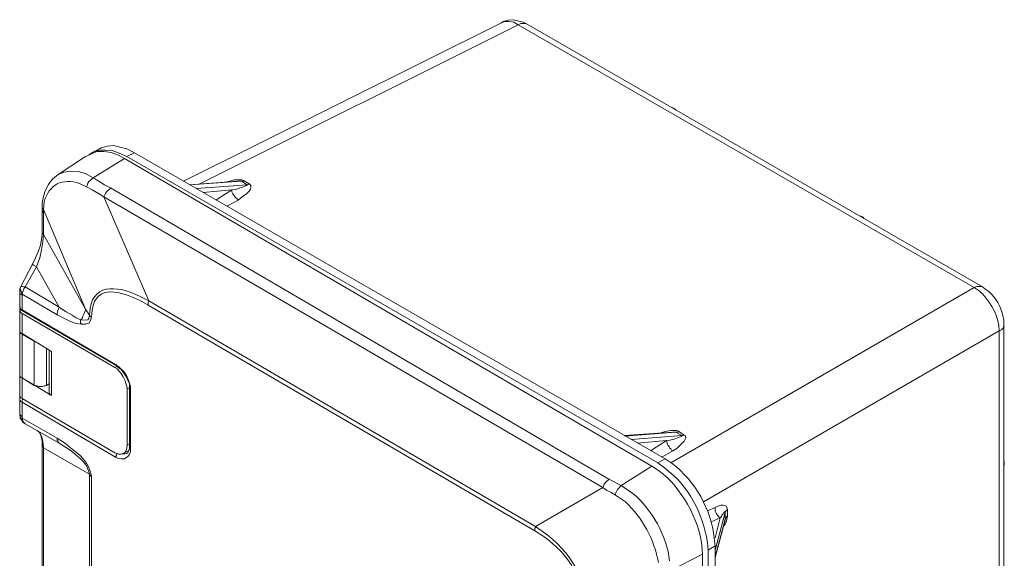
# Model space of a CAD drawing. Units: millimetres. Extents: x 13 to 149, y 24 to 193.
# Drawn here: x 94 to 149, y 69 to 99 of the extents above; entities that cross this region are included whole.
import ezdxf

# ---------------------------------------------------------------- set-up
doc = ezdxf.new("R2010")
doc.units = ezdxf.units.MM

msp = doc.modelspace()

# ---------------------------------------------------------------- linework, layer by layer
at = {"color": 98, "linetype": 'Continuous', "lineweight": 20, "true_color": 0x010202}
for p, q in [((121.018, 99.144, -1), (103.23, 90.292, -1)), ((121.961, 99.045, -1), (104.107, 90.126, -1)), ((147.475, 84.335, -1), (121.961, 99.045, -1)), ((147.938, 84.368, -1), (122.457, 99.078, -1)), ((98.531, 92.096, -1), (98.084, 91.88, -1)), ((97.753, 91.665, -1), (96.215, 90.656, -1)), ((98.184, 90.474, -1), (99.921, 91.566, -1)), ((98.399, 91.947, -1), (98.217, 91.88, -1)), ((99.921, 91.566, -1), (99.673, 91.715, -1)), ((129.44, 74.341, -1), (99.921, 91.566, -1)), ((100.484, 91.88, -1), (100.053, 91.665, -1)), ((129.771, 74.523, -1), (100.053, 91.665, -1)), ((130.184, 74.738, -1), (100.484, 91.88, -1)), ((96.215, 90.656, -1), (96.099, 90.573, -1)), ((98.117, 90.441, -1), (98.184, 90.474, -1)), ((97.803, 89.978, -1), (97.406, 90.16, -1)), ((97.803, 89.978, -1), (97.836, 90.044, -1)), ((99.094, 89.829, -1), (99.143, 89.911, -1)), ((99.143, 89.911, -1), (127.04, 73.613, -1)), ((106.258, 90.292, -1), (103.578, 90.077, -1)), ((106.473, 90.292, -1), (103.611, 90.077, -1)), ((103.942, 89.878, -1), (106.788, 90.077, -1)), ((106.473, 90.292, -1), (106.258, 90.292, -1)), ((106.788, 90.077, -1), (106.473, 90.292, -1)), ((106.589, 90.325, -1), (106.937, 90.126, -1)), ((106.937, 90.126, -1), (107.003, 90.044, -1)), ((98.779, 89.415, -1), (98.812, 89.481, -1)), ((126.693, 73.15, -1), (98.779, 89.415, -1)), ((98.779, 89.415, -1), (101.294, 83.591, -1)), ((105.944, 89.796, -1), (104.322, 89.663, -1)), ((105.034, 89.233, -1), (105.944, 89.796, -1)), ((105.944, 89.796, -1), (105.944, 89.696, -1)), ((106.225, 89.299, -1), (106.291, 89.233, -1)), ((106.506, 89.415, -1), (106.291, 89.233, -1)), ((95.321, 89.068, -1), (95.321, 88.886, -1)), ((95.321, 88.886, -1), (95.321, 88.67, -1)), ((95.437, 89.134, -1), (95.404, 88.704, -1)), ((106.291, 89.233, -1), (105.663, 88.886, -1)), ((95.321, 88.67, -1), (95.321, 87.479, -1)), ((97.753, 83.127, -1), (95.404, 88.704, -1)), ((95.404, 88.704, -1), (95.404, 88.538, -1)), ((95.404, 88.538, -1), (95.404, 87.297, -1)), ((141.237, 88.29, -1), (141.221, 88.29, -1)), ((95.404, 87.297, -1), (97.753, 83.127, -1)), ((94.758, 85.609, -1), (94.13, 84.401, -1)), ((95.007, 85.494, -1), (94.378, 84.368, -1)), ((96.281, 83.243, -1), (95.007, 85.494, -1)), ((94.378, 84.368, -1), (96.281, 83.243, -1)), ((130.499, 74.523, -1), (147.475, 84.335, -1)), ((147.756, 84.153, -1), (147.475, 84.335, -1)), ((148.071, 84.269, -1), (147.938, 84.368, -1)), ((94.064, 84.12, -1), (94.064, 83.309, -1)), ((94.196, 83.971, -1), (94.196, 83.905, -1)), ((96.165, 82.813, -1), (94.196, 83.971, -1)), ((94.196, 83.905, -1), (94.196, 83.094, -1)), ((100.798, 83.839, -1), (101.294, 83.591, -1)), ((96.281, 83.243, -1), (96.281, 83.21, -1)), ((101.261, 83.342, -1), (100.765, 83.624, -1)), ((122.887, 70.718, -1), (101.261, 83.342, -1)), ((101.294, 83.591, -1), (122.92, 70.966, -1)), ((94.064, 83.094, -1), (94.064, 81.936, -1)), ((94.196, 83.094, -1), (99.425, 80.033, -1)), ((94.196, 82.879, -1), (94.196, 81.754, -1)), ((99.391, 79.851, -1), (94.196, 82.879, -1)), ((94.229, 83.028, -1), (99.491, 79.95, -1)), ((96.165, 82.879, -1), (96.165, 82.813, -1)), ((97.753, 83.127, -1), (97.968, 82.78, -1)), ((97.753, 83.061, -1), (97.753, 83.127, -1)), ((97.968, 82.78, -1), (98.002, 83.16, -1)), ((98.117, 83.061, -1), (98.084, 82.681, -1)), ((97.472, 82.532, -1), (97.555, 82.598, -1)), ((148.882, 81.903, -1), (148.848, 82.217, -1)), ((149.13, 82.284, -1), (149.13, 82.499, -1)), ((149.13, 42.241, -1), (149.13, 82.284, -1)), ((94.064, 81.936, -1), (94.064, 79.471, -1)), ((94.196, 81.754, -1), (95.851, 80.761, -1)), ((94.196, 81.721, -1), (94.874, 81.34, -1)), ((94.196, 81.721, -1), (94.196, 79.289, -1)), ((148.882, 81.903, -1), (132.335, 72.339, -1)), ((148.882, 41.811, -1), (148.882, 81.903, -1)), ((94.874, 78.858, -1), (94.874, 81.34, -1)), ((95.569, 80.91, -1), (95.569, 78.858, -1)), ((95.718, 80.844, -1), (95.718, 78.511, -1)), ((95.851, 80.761, -1), (95.851, 78.296, -1)), ((99.391, 79.851, -1), (99.491, 79.917, -1)), ((99.425, 80.033, -1), (99.59, 79.917, -1)), ((94.064, 79.471, -1), (94.064, 78.329, -1)), ((99.524, 79.785, -1), (99.391, 79.851, -1)), ((94.196, 79.289, -1), (94.196, 78.13, -1)), ((94.874, 78.858, -1), (94.196, 79.289, -1)), ((95.851, 78.296, -1), (94.543, 79.074, -1)), ((95.569, 78.858, -1), (95.718, 78.941, -1)), ((100.086, 78.66, -1), (100.053, 78.792, -1)), ((100.268, 78.792, -1), (100.268, 78.577, -1)), ((100.202, 78.726, -1), (100.086, 78.66, -1)), ((100.086, 75.516, -1), (100.086, 78.66, -1)), ((100.268, 78.577, -1), (100.268, 75.334, -1)), ((94.064, 78.13, -1), (94.064, 77.303, -1)), ((94.196, 78.13, -1), (99.391, 75.086, -1)), ((94.196, 77.915, -1), (94.196, 77.105, -1)), ((99.425, 74.838, -1), (94.196, 77.915, -1)), ((94.097, 77.022, -1), (94.196, 77.022, -1)), ((94.196, 77.105, -1), (94.196, 77.022, -1)), ((94.196, 77.022, -1), (96.165, 75.897, -1)), ((96.281, 75.615, -1), (94.378, 76.707, -1)), ((130.614, 76.244, -1), (127.901, 76.046, -1)), ((130.78, 76.244, -1), (127.934, 76.012, -1)), ((128.281, 75.83, -1), (131.111, 76.046, -1)), ((130.78, 76.244, -1), (130.614, 76.244, -1)), ((131.111, 76.046, -1), (130.78, 76.244, -1)), ((130.929, 76.294, -1), (131.243, 76.079, -1)), ((95.321, 75.549, -1), (95.321, 59.383, -1)), ((96.165, 75.897, -1), (96.562, 75.648, -1)), ((100.053, 75.367, -1), (100.086, 75.516, -1)), ((100.086, 75.516, -1), (100.202, 75.582, -1)), ((130.25, 75.764, -1), (128.629, 75.615, -1)), ((129.373, 75.202, -1), (130.25, 75.764, -1)), ((130.25, 75.764, -1), (130.465, 75.797, -1)), ((97.968, 73.895, -1), (95.404, 75.367, -1)), ((95.404, 75.367, -1), (95.404, 59.218, -1)), ((99.391, 75.086, -1), (99.524, 75.053, -1)), ((99.871, 75.053, -1), (100.202, 75.235, -1)), ((130.614, 75.202, -1), (130.002, 74.838, -1)), ((130.184, 74.738, -1), (129.771, 74.523, -1)), ((130.151, 74.242, -1), (129.771, 74.523, -1)), ((130.184, 74.738, -1), (130.581, 74.49, -1)), ((97.968, 54.701, -1), (97.968, 73.895, -1)), ((98.035, 73.994, -1), (98.084, 73.779, -1)), ((127.719, 73.249, -1), (129.44, 74.341, -1)), ((129.87, 74.06, -1), (129.44, 74.341, -1)), ((98.084, 73.779, -1), (98.084, 54.618, -1)), ((127.007, 73.564, -1), (127.04, 73.613, -1)), ((122.92, 70.966, -1), (126.693, 73.15, -1)), ((126.693, 73.15, -1), (126.726, 73.216, -1)), ((127.404, 72.72, -1), (127.404, 72.802, -1)), ((127.686, 73.216, -1), (127.719, 73.249, -1)), ((127.719, 73.249, -1), (128.381, 72.802, -1)), ((127.967, 72.339, -1), (127.404, 72.72, -1)), ((132.55, 71.843, -1), (132.981, 72.025, -1)), ((132.981, 71.942, -1), (132.981, 72.025, -1)), ((133.543, 71.744, -1), (132.981, 69.626, -1)), ((133.543, 71.379, -1), (133.543, 71.744, -1)), ((133.675, 71.909, -1), (133.675, 71.528, -1)), ((133.262, 71.446, -1), (132.765, 71.214, -1)), ((132.981, 70.321, -1), (133.262, 71.446, -1)), ((132.981, 69.262, -1), (133.543, 71.379, -1)), ((132.981, 69.228, -1), (133.543, 71.313, -1)), ((133.262, 71.446, -1), (133.179, 71.495, -1)), ((133.543, 71.313, -1), (133.543, 71.379, -1)), ((123.334, 70.436, -1), (122.887, 70.718, -1)), ((122.92, 70.966, -1), (123.384, 70.635, -1)), ((132.583, 69.626, -1), (132.55, 70.072, -1)), ((132.931, 70.321, -1), (132.981, 69.874, -1)), ((132.269, 69.41, -1), (132.236, 69.907, -1)), ((132.981, 69.874, -1), (132.583, 69.626, -1)), ((132.583, 69.626, -1), (132.583, 27.135, -1)), ((132.981, 69.874, -1), (132.981, 27.383, -1)), ((130.465, 68.484, -1), (132.269, 69.41, -1)), ((132.269, 26.953, -1), (132.269, 69.41, -1))]:
    msp.add_line(p, q, dxfattribs=at)
at = {"color": 98, "linetype": 'Continuous', "lineweight": 20, "true_color": 0x010202, "elevation": -1}
for points in [[(122.457, 99.078), (122.242, 99.194), (121.679, 99.326), (121.398, 99.293), (121.117, 99.227), (121.018, 99.144)], [(121.961, 99.045), (121.712, 99.194), (121.431, 99.227), (121.183, 99.227), (121.018, 99.144)], [(121.961, 99.045), (122.11, 99.111), (122.358, 99.111), (122.457, 99.078)], [(130.714, 94.313), (130.681, 94.346), (130.614, 94.395), (130.581, 94.395)], [(130.78, 94.247), (130.78, 94.28), (130.747, 94.313), (130.714, 94.313)], [(100.053, 91.665), (99.623, 91.847), (99.243, 91.996), (98.862, 92.029), (98.498, 92.029), (98.184, 91.914), (97.935, 91.781)], [(98.531, 92.096), (98.614, 92.162), (98.961, 92.244), (99.309, 92.278), (99.673, 92.195), (100.053, 92.096), (100.484, 91.88)], [(98.217, 91.88), (97.836, 91.715), (97.753, 91.665)], [(96.215, 90.656), (96.529, 90.788), (96.91, 90.855), (97.34, 90.821), (97.753, 90.722), (98.184, 90.474)], [(98.184, 90.474), (98.498, 90.292), (98.812, 90.077), (99.143, 89.911)], [(98.779, 89.415), (98.465, 89.597), (98.117, 89.796), (97.803, 89.978)], [(105.596, 90.226), (106.093, 90.358), (106.473, 90.358), (106.589, 90.325)], [(105.944, 89.796), (106.159, 89.829), (106.374, 89.911), (106.539, 89.944), (106.655, 90.011), (106.755, 90.044), (106.788, 90.077)], [(106.473, 90.292), (106.589, 90.292), (106.589, 90.325)], [(106.788, 90.077), (106.821, 90.077), (106.87, 90.126), (106.937, 90.126)], [(95.404, 88.704), (95.354, 88.737), (95.321, 88.819), (95.321, 88.886)], [(95.404, 88.538), (95.354, 88.571), (95.321, 88.637), (95.321, 88.67)], [(141.237, 88.29), (141.154, 88.29), (141.121, 88.323), (141.088, 88.323)], [(141.303, 88.207), (141.27, 88.257), (141.237, 88.29)], [(95.321, 87.479), (95.321, 87.33), (95.288, 87.016), (95.222, 86.701), (95.106, 86.337), (94.94, 85.99), (94.758, 85.609)], [(95.404, 87.297), (95.354, 86.9), (95.288, 86.453), (95.189, 85.99), (95.007, 85.494)], [(95.404, 87.297), (95.354, 87.363), (95.321, 87.396), (95.321, 87.479)], [(95.007, 85.494), (94.874, 85.56), (94.825, 85.609), (94.758, 85.609)], [(94.13, 84.401), (94.064, 84.269), (94.064, 84.12)], [(94.13, 84.401), (94.13, 84.368), (94.097, 84.302), (94.097, 84.269), (94.13, 84.186), (94.13, 84.12), (94.163, 84.087), (94.163, 84.021), (94.196, 83.971)], [(94.378, 84.368), (94.295, 84.368), (94.229, 84.401), (94.13, 84.401)], [(94.378, 84.368), (94.295, 84.269), (94.262, 84.153), (94.229, 84.054), (94.196, 83.971)], [(147.475, 84.335), (147.624, 84.401), (147.856, 84.401), (147.938, 84.368)], [(94.196, 83.905), (94.13, 83.938), (94.097, 83.971), (94.064, 84.054), (94.064, 84.12)], [(94.064, 83.309), (94.064, 83.21), (94.13, 83.094), (94.229, 83.028)], [(94.064, 83.309), (94.064, 83.243), (94.097, 83.21), (94.13, 83.127), (94.196, 83.094)], [(96.281, 83.243), (96.628, 82.995), (96.992, 82.78), (97.224, 82.631), (97.472, 82.532)], [(101.261, 83.342), (101.261, 83.525), (101.294, 83.558), (101.294, 83.591)], [(94.064, 83.16), (94.064, 83.028), (94.097, 82.995), (94.13, 82.929), (94.196, 82.879)], [(94.196, 83.094), (94.196, 83.028), (94.229, 83.028)], [(97.505, 82.284), (97.224, 82.317), (96.91, 82.432), (96.562, 82.598), (96.165, 82.813)], [(97.472, 82.532), (97.687, 82.499), (97.869, 82.532), (97.935, 82.598), (97.935, 82.631), (97.968, 82.78)], [(98.084, 82.681), (98.035, 82.499), (97.968, 82.35), (97.753, 82.284), (97.505, 82.284)], [(98.084, 82.681), (98.035, 82.714), (98.002, 82.714), (98.002, 82.747), (97.968, 82.747), (97.968, 82.78)], [(97.505, 82.284), (97.505, 82.317), (97.472, 82.317), (97.472, 82.532)], [(148.882, 81.903), (148.997, 81.969), (149.097, 82.068), (149.13, 82.184), (149.13, 82.284)], [(94.196, 81.754), (94.13, 81.787), (94.097, 81.82), (94.064, 81.903), (94.064, 81.936)], [(94.064, 81.936), (94.064, 81.87), (94.097, 81.82), (94.13, 81.754), (94.196, 81.721)], [(94.874, 81.34), (94.94, 81.291), (94.974, 81.258)], [(99.425, 80.033), (99.458, 80.033), (99.458, 79.95), (99.491, 79.95)], [(99.491, 79.95), (99.557, 79.884), (99.739, 79.752), (99.871, 79.57), (100.02, 79.355), (100.119, 79.14), (100.202, 78.941), (100.202, 78.693), (100.202, 75.4)], [(94.064, 79.471), (94.064, 79.421), (94.097, 79.355), (94.13, 79.322), (94.196, 79.289)], [(94.196, 79.289), (94.13, 79.322), (94.097, 79.355), (94.064, 79.421), (94.064, 79.471)], [(95.569, 78.858), (95.503, 78.825), (95.437, 78.825), (95.321, 78.792), (95.156, 78.792), (95.04, 78.825), (94.94, 78.825), (94.874, 78.858)], [(94.196, 78.13), (94.13, 78.163), (94.097, 78.23), (94.064, 78.263), (94.064, 78.329)], [(95.851, 78.296), (95.784, 78.329), (95.751, 78.412), (95.718, 78.445), (95.718, 78.511)], [(100.268, 78.577), (100.235, 78.61), (100.235, 78.66), (100.202, 78.66), (100.202, 78.693)], [(94.097, 78.23), (94.064, 78.23), (94.064, 78.13)], [(94.196, 77.915), (94.13, 77.948), (94.097, 78.015), (94.064, 78.048), (94.064, 78.13)], [(94.196, 77.915), (94.196, 78.015), (94.229, 78.048), (94.229, 78.081), (94.262, 78.081)], [(94.064, 77.303), (94.064, 77.237), (94.097, 77.071), (94.097, 77.022)], [(94.064, 77.303), (94.064, 77.237), (94.196, 77.105)], [(94.097, 77.022), (94.163, 76.923), (94.262, 76.774), (94.378, 76.707)], [(94.378, 76.707), (94.295, 76.774), (94.262, 76.856), (94.229, 76.923), (94.196, 77.022)], [(95.04, 76.327), (95.156, 76.244), (95.222, 76.112), (95.288, 75.93), (95.321, 75.731), (95.321, 75.549)], [(95.04, 76.327), (95.189, 76.211), (95.288, 76.012), (95.354, 75.731), (95.404, 75.367)], [(129.903, 76.178), (130.052, 76.244), (130.3, 76.294), (130.499, 76.327), (130.83, 76.327), (130.929, 76.294)], [(131.243, 76.079), (131.309, 76.046), (131.342, 75.93), (131.243, 75.731), (130.995, 75.483), (130.83, 75.334), (130.614, 75.202)], [(130.929, 76.294), (130.896, 76.244), (130.78, 76.244)], [(131.243, 76.079), (131.177, 76.079), (131.177, 76.046), (131.111, 76.046)], [(131.111, 76.012), (131.144, 76.046), (131.111, 76.046)], [(95.321, 75.549), (95.321, 75.483), (95.354, 75.433), (95.404, 75.367)], [(96.281, 75.615), (96.215, 75.682), (96.215, 75.731), (96.165, 75.764), (96.165, 75.897)], [(97.968, 73.895), (97.935, 74.027), (97.803, 74.374), (97.621, 74.589), (97.439, 74.771), (97.191, 74.987), (96.943, 75.202), (96.628, 75.4), (96.281, 75.615)], [(130.614, 75.202), (130.532, 75.235), (130.499, 75.301), (130.432, 75.367), (130.399, 75.433), (130.333, 75.516), (130.3, 75.582), (130.3, 75.648), (130.25, 75.764)], [(100.268, 75.334), (100.268, 75.152), (100.202, 74.987), (100.119, 74.871), (99.921, 74.738), (99.739, 74.738), (99.59, 74.771), (99.425, 74.838)], [(99.425, 74.838), (99.458, 74.871), (99.458, 74.954), (99.491, 74.987), (99.491, 75.02), (99.524, 75.053)], [(99.772, 75.02), (99.954, 75.02), (100.053, 75.053)], [(100.202, 75.4), (100.202, 75.334), (100.153, 75.202), (100.119, 75.086), (100.053, 75.053)], [(100.268, 75.334), (100.235, 75.334), (100.235, 75.367), (100.202, 75.4)], [(149.13, 74.341), (149.163, 74.374), (149.163, 74.49), (149.163, 74.589), (149.13, 74.589)], [(97.968, 73.895), (97.968, 73.845), (98.002, 73.845), (98.002, 73.812), (98.035, 73.812), (98.035, 73.779), (98.084, 73.779)], [(127.04, 73.613), (127.256, 73.497), (127.504, 73.365), (127.719, 73.249)], [(127.404, 72.72), (127.156, 72.869), (126.908, 73.001), (126.693, 73.15)], [(132.981, 72.025), (133.146, 72.091), (133.295, 72.157), (133.427, 72.157), (133.543, 72.124), (133.609, 72.091), (133.642, 72.025), (133.675, 71.909)], [(133.543, 71.744), (133.543, 71.777), (133.51, 71.777), (133.46, 71.744), (133.427, 71.661), (133.361, 71.595), (133.328, 71.528), (133.262, 71.446)], [(133.543, 71.744), (133.543, 71.777), (133.576, 71.81), (133.576, 71.843), (133.609, 71.843), (133.609, 71.876), (133.642, 71.876), (133.675, 71.909)], [(133.675, 71.528), (133.642, 71.379), (133.609, 71.28), (133.543, 71.098), (133.46, 70.999)], [(133.543, 71.379), (133.576, 71.413), (133.576, 71.446), (133.642, 71.528), (133.675, 71.528)], [(122.887, 70.718), (122.887, 70.883), (122.92, 70.883), (122.92, 70.966)]]:
    msp.add_lwpolyline(points, dxfattribs=at)
at = {"color": 98, "linetype": 'Continuous', "lineweight": 20, "true_color": 0x010202}
for points in [[(99.673, 91.715, -1), (99.127, 91.93, -1), (98.994, 91.963, -1), (98.399, 91.947, -1)], [(96.099, 90.573, -1), (95.635, 90.226, -1), (95.387, 89.63, -1), (95.321, 89.068, -1)], [(97.406, 90.16, -1), (96.479, 90.474, -1), (95.685, 90.11, -1), (95.437, 89.134, -1)], [(97.836, 90.044, -1), (97.886, 90.275, -1), (97.968, 90.275, -1), (98.117, 90.441, -1)], [(98.812, 89.481, -1), (98.895, 89.63, -1), (98.945, 89.762, -1), (99.094, 89.829, -1)], [(107.003, 90.044, -1), (107.052, 89.779, -1), (106.705, 89.514, -1), (106.506, 89.415, -1)], [(105.944, 89.696, -1), (106.01, 89.547, -1), (106.093, 89.382, -1), (106.225, 89.299, -1)], [(98.002, 83.16, -1), (98.233, 84.683, -1), (99.789, 84.352, -1), (100.798, 83.839, -1)], [(100.765, 83.624, -1), (99.805, 84.087, -1), (98.332, 84.6, -1), (98.117, 83.061, -1)], [(148.848, 82.217, -1), (148.799, 82.863, -1), (148.236, 83.74, -1), (147.756, 84.153, -1)], [(149.13, 82.499, -1), (149.03, 83.227, -1), (148.7, 83.855, -1), (148.071, 84.269, -1)], [(96.281, 83.21, -1), (96.231, 83.127, -1), (96.165, 82.978, -1), (96.165, 82.879, -1)], [(97.555, 82.598, -1), (97.621, 82.78, -1), (97.671, 82.896, -1), (97.753, 83.061, -1)], [(99.59, 79.917, -1), (100.053, 79.504, -1), (100.086, 79.355, -1), (100.268, 78.792, -1)], [(100.053, 78.792, -1), (99.937, 79.305, -1), (99.838, 79.404, -1), (99.524, 79.785, -1)], [(96.562, 75.648, -1), (97.141, 75.169, -1), (97.836, 74.755, -1), (98.035, 73.994, -1)], [(130.465, 75.797, -1), (130.581, 75.797, -1), (130.962, 75.946, -1), (131.111, 76.012, -1)], [(99.524, 75.053, -1), (99.805, 74.92, -1), (100.02, 75.086, -1), (100.053, 75.367, -1)], [(130.581, 74.49, -1), (131.855, 73.481, -1), (132.765, 71.942, -1), (132.931, 70.321, -1)], [(132.236, 69.907, -1), (132.137, 71.297, -1), (130.995, 73.249, -1), (129.87, 74.06, -1)], [(132.55, 70.072, -1), (132.286, 71.727, -1), (131.491, 73.233, -1), (130.151, 74.242, -1)], [(126.726, 73.216, -1), (126.792, 73.365, -1), (126.875, 73.497, -1), (127.007, 73.564, -1)], [(127.404, 72.802, -1), (127.471, 73.001, -1), (127.553, 73.051, -1), (127.686, 73.216, -1)], [(128.381, 72.802, -1), (129.44, 71.959, -1), (130.283, 70.37, -1), (130.432, 69.046, -1)], [(129.804, 68.947, -1), (129.589, 70.205, -1), (128.91, 71.462, -1), (127.967, 72.339, -1)], [(133.179, 71.495, -1), (133.096, 71.628, -1), (132.947, 71.76, -1), (132.981, 71.942, -1)], [(123.384, 70.635, -1), (124.873, 69.592, -1), (125.866, 67.872, -1), (126.015, 66.052, -1)], [(125.816, 66.118, -1), (125.634, 67.954, -1), (124.856, 69.377, -1), (123.334, 70.436, -1)]]:
    msp.add_open_spline(points, degree=3, dxfattribs=at)

doc.saveas('drawing.dxf')
